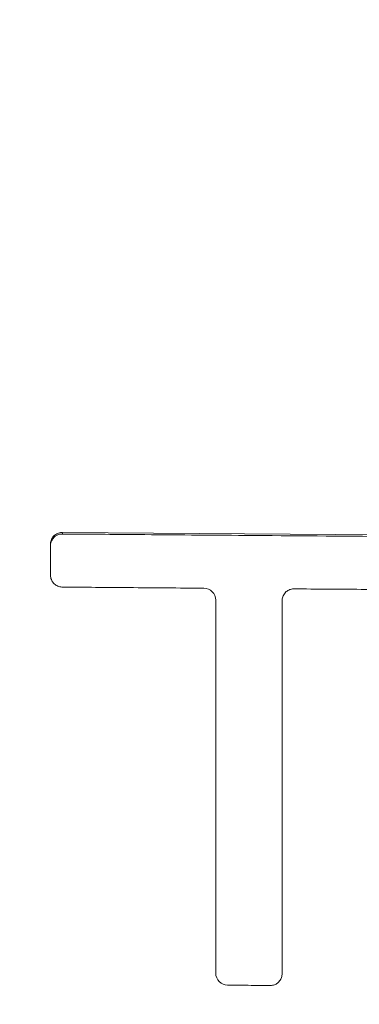
# Model space of a CAD drawing. Units: feet. Extents: x -54.2 to 34.2, y -1.5 to 27.6.
# Drawn here: x 23.3 to 23.3, y 5.7 to 5.7 of the extents above; entities that cross this region are included whole.
import ezdxf
from ezdxf.enums import TextEntityAlignment as Align

# ---------------------------------------------------------------- set-up
doc = ezdxf.new("R2010")
doc.units = ezdxf.units.FT
doc.header["$MEASUREMENT"] = 0
for name, color, linetype, lineweight in [('UGD - DETAIL 1', 251, 'Continuous', 0), ('UGD - DETAIL 2', 7, 'Continuous', 5), ('UGD - DETAIL 5', 7, 'Continuous', 25)]:
    doc.layers.add(name, color=color, linetype=linetype, lineweight=lineweight)
doc.styles.add('UGD_Standard', font='arial.ttf')

# ---------------------------------------------------------------- blocks, each defined once
blk = doc.blocks.new('sc160_chamber_endcap')
at = {"layer": 'UGD - DETAIL 2'}
for p, q in [((7.6268, 1.4201), (7.2337, 1.4231)), ((7.2337, 1.4231), (7.2337, 1.4215)), ((7.2212, 1.4106), (7.2212, 1.409))]:
    blk.add_line(p, q, dxfattribs=at)
for centre, major_axis, ratio, start_param, end_param in [((12.4998, -5.4082), (0.0008, 15.5948), 0.541346, 0.000064, 1.184773), ((12.5, -5.75), (0.0001, 15.7681), 0.528692, 0.000015, 1.167967), ((12.5, -4.0447), (0.0107, 16.0447), 0.626951, 0.549133, 1.28564)]:
    blk.add_ellipse(centre, major_axis=major_axis, ratio=ratio, start_param=start_param, end_param=end_param, dxfattribs=at)
for points, knots in [([(7.2337, 1.4231), (7.2323, 1.423), (7.2296, 1.4228), (7.2259, 1.4207), (7.2231, 1.4177), (7.2215, 1.4141), (7.2213, 1.4117), (7.2212, 1.4106)], [0, 0, 0, 0, 0.209249, 0.418556, 0.625341, 0.832165, 1, 1, 1, 1]), ([(7.2337, 1.4215), (7.2334, 1.4215), (7.2318, 1.4215), (7.2291, 1.4209), (7.2258, 1.419), (7.2232, 1.4162), (7.2215, 1.4126), (7.2213, 1.4101), (7.2212, 1.409)], [0, 0, 0, 0, 0.045761, 0.254985, 0.409177, 0.617924, 0.826593, 1, 1, 1, 1]), ([(7.6268, 1.4185), (7.6104, 1.4186), (7.5434, 1.4191), (7.4389, 1.4199), (7.3243, 1.4208), (7.2603, 1.4213), (7.2337, 1.4215)], [0, 0, 0, 0, 0.124914, 0.511074, 0.796967, 1, 1, 1, 1]), ([(7.2212, 1.409), (7.2212, 1.406), (7.2212, 1.3958), (7.2212, 1.3857), (7.2212, 1.3785)], [0, 0, 0, 0, 0.2947698, 1, 1, 1, 1]), ([(7.2212, 1.3785), (7.2212, 1.378), (7.2213, 1.3759), (7.2224, 1.3726), (7.2251, 1.369), (7.2288, 1.3666), (7.2319, 1.3658), (7.2335, 1.3658), (7.2337, 1.3658)], [0, 0, 0, 0, 0.084555, 0.306466, 0.528288, 0.751425, 0.972129, 1, 1, 1, 1]), ([(7.2337, 1.3658), (7.257, 1.3656), (7.3066, 1.3652), (7.3562, 1.3648), (7.3825, 1.3646)], [0, 0, 0, 0, 0.470086, 1, 1, 1, 1]), ([(7.3825, 1.3646), (7.3858, 1.3646), (7.3891, 1.3632), (7.3937, 1.3585), (7.395, 1.3553), (7.395, 1.3519)], [0, 0, 0, 0, 0.5, 0.5, 1, 1, 1, 1]), ([(7.4648, 1.3514), (7.4649, 1.3528), (7.4652, 1.3558), (7.467, 1.3588), (7.4692, 1.3611), (7.4717, 1.3629), (7.4749, 1.3638), (7.4768, 1.3639), (7.4773, 1.3639)], [0, 0, 0, 0, 0.217761, 0.461885, 0.502295, 0.709381, 0.916377, 1, 1, 1, 1]), ([(7.4773, 1.3639), (7.5008, 1.3637), (7.5506, 1.3634), (7.6005, 1.363), (7.6268, 1.3628)], [0, 0, 0, 0, 0.47164, 1, 1, 1, 1]), ([(7.395, 1.3519), (7.395, 1.2888), (7.395, 1.2256), (7.395, 1.1624), (7.395, 1.0951), (7.395, 1.0278), (7.395, 0.9605)], [0.03018876, 0.03018876, 0.03018876, 0.03018876, 0.03513379, 0.03513379, 0.03513379, 0.04039897, 0.04039897, 0.04039897, 0.04039897]), ([(7.4648, 0.96), (7.4648, 0.9635), (7.4648, 1.0309), (7.4648, 1.1613), (7.4648, 1.2882), (7.4648, 1.3514)], [0, 0, 0, 0, 0.0272908, 0.5156546, 1, 1, 1, 1]), ([(7.395, 0.9605), (7.395, 0.9572), (7.3964, 0.9539), (7.401, 0.9492), (7.4042, 0.9478), (7.4075, 0.9478)], [0, 0, 0, 0, 0.5, 0.5, 1, 1, 1, 1]), ([(7.4523, 0.9475), (7.4528, 0.9475), (7.4546, 0.9475), (7.4576, 0.9484), (7.461, 0.9506), (7.4635, 0.9539), (7.4647, 0.9572), (7.4648, 0.9593), (7.4648, 0.96)], [0, 0, 0, 0, 0.069726, 0.27907, 0.471387, 0.681364, 0.891264, 1, 1, 1, 1]), ([(7.4075, 0.9478), (7.4136, 0.9478), (7.4196, 0.9477), (7.4256, 0.9477), (7.4345, 0.9476), (7.4434, 0.9475), (7.4523, 0.9475)], [0.005384426, 0.005384426, 0.005384426, 0.005384426, 0.005855636, 0.005855636, 0.005855636, 0.006550523, 0.006550523, 0.006550523, 0.006550523])]:
    blk.add_open_spline(points, degree=3, knots=knots, dxfattribs=at)
at = {"layer": 'UGD - DETAIL 5'}
for centre, major_axis, ratio, start_param, end_param in [((12.5, -5.75), (0, 15.6), 0.521768, 0, 1.165864), ((11.6175, -7.5246), (0.0079, 18.7794), 0.573532, 0.41737, 1.081851)]:
    blk.add_ellipse(centre, major_axis=major_axis, ratio=ratio, start_param=start_param, end_param=end_param, dxfattribs=at)
blk = doc.blocks.new('*U371')
at = {"layer": 'UGD - DETAIL 1'}
h = blk.add_hatch(dxfattribs=at)
h.set_pattern_fill('GRAVEL1,_O', color=256, scale=0.22687, pattern_type=2)
h.set_pattern_definition([(0, (-19.01838, -9.45883), (0.2268695, 0.2268695), [0.0680609, -0.1588087]), (0, (-18.88226, -9.43615), (0.2268695, 0.2268695), [0.0567174, -0.1701521]), (0, (-18.8936, -9.4248), (0.2268695, 0.2268695), [0.0453739, -0.1814956]), (0, (-18.96166, -9.36809), (0.2268695, 0.2268695), [0.0340304, -0.0340304, 0.0453739, -0.1134348]), (0, (-18.96166, -9.35674), (0.2268695, 0.2268695), [0.0453739, -0.0113435, 0.0567174, -0.1134348]), (0, (-19.06375, -9.31137), (0.2268695, 0.2268695), [0.0567174, -0.1701521]), (0, (-18.84823, -9.30003), (0.2268695, 0.2268695), [0.0567174, -0.1701521]), (90, (-19.06375, -9.41346), (-0.2268695, 0.2268695), [0.0340304, -0.1928391]), (90, (-19.02972, -9.2433), (-0.2268695, 0.2268695), [0.022687, -0.2041826]), (90, (-19.01838, -9.45883), (-0.2268695, 0.2268695), [0.0340304, -0.1928391]), (90, (-18.9957, -9.25465), (-0.2268695, 0.2268695), [0.0113435, -0.215526]), (90, (-18.98435, -9.3454), (-0.2268695, 0.2268695), [0.0340304, -0.1928391]), (90, (-18.96166, -9.4248), (-0.2268695, 0.2268695), [0.0567174, -0.1701521]), (90, (-18.93898, -9.266), (-0.2268695, 0.2268695), [0.0340304, -0.1928391]), (90, (-18.91629, -9.35674), (-0.2268695, 0.2268695), [0.0453739, -0.1814956]), (90, (-18.90495, -9.35674), (-0.2268695, 0.2268695), [0.0453739, -0.1814956]), (90, (-18.88226, -9.45883), (-0.2268695, 0.2268695), [0.022687, -0.2041826]), (90, (-18.84823, -9.4248), (-0.2268695, 0.2268695), [0.0567174, -0.1701521]), (45, (-19.04107, -9.43615), (3e-17, 0.2268695), [0.0962526, -0.2245894]), (45, (-19.01838, -9.4248), (3e-17, 0.2268695), [0.0481263, -0.2727157]), (45, (-18.91629, -9.30003), (3e-17, 0.2268695), [0.0641684, -0.2566736]), (45, (-18.91629, -9.28868), (3e-17, 0.2268695), [0.0481263, -0.2727157]), (135, (-18.9957, -9.31137), (-0.2268695, 3e-17), [0.0160422, -0.3047998]), (135, (-19.04107, -9.43615), (-0.2268695, 3e-17), [0.0320841, -0.2887578]), (135, (-18.973, -9.36809), (-0.2268695, 3e-17), [0.0320841, -0.2887578]), (135, (-18.91629, -9.31137), (-0.2268695, 3e-17), [0.0320841, -0.2887578]), (135, (-18.84823, -9.266), (-0.2268695, 3e-17), [0.0481263, -0.2727157]), (135, (-18.84823, -9.27734), (-0.2268695, 3e-17), [0.0320841, -0.2887578]), (135, (-18.85957, -9.25465), (-0.2268695, 3e-17), [0.0320841, -0.2887578]), (135, (-18.92763, -9.45883), (-0.2268695, 3e-17), [0.0481263, -0.2727157]), (26.56505, (-18.85957, -9.32271), (0.2268695, 9e-11), [0.025364, -0.4819316]), (26.56505, (-18.91629, -9.37943), (0.2268695, 9e-11), [0.025364, -0.4819316]), (26.56505, (-18.99569, -9.31137), (0.2268695, 9e-11), [0.050728, -0.4565676]), (26.56505, (-18.98435, -9.25465), (0.2268695, 9e-11), [0.050728, -0.4565676]), (26.56505, (-18.98435, -9.31137), (0.2268695, 9e-11), [0.050728, -0.4565676]), (26.56505, (-18.84823, -9.26599), (0.2268695, 9e-11), [0.050728, -0.4565676]), (26.56505, (-19.06375, -9.37943), (0.2268695, 9e-11), [0.0760943, -0.4312014]), (26.56505, (-19.06375, -9.36809), (0.2268695, 9e-11), [0.0760943, -0.4312014]), (26.56505, (-19.06375, -9.27734), (0.2268695, 9e-11), [0.0760943, -0.4312014]), (63.43495, (-18.95032, -9.28868), (1e-11, 0.2268695), [0.025364, -0.4819316]), (63.43495, (-18.84823, -9.30003), (1e-11, 0.2268695), [0.025364, -0.3043836, 0.050728, -0.1268201]), (63.43495, (-18.87091, -9.32271), (1e-11, 0.2268695), [0.050728, -0.4565676]), (63.43495, (-19.00704, -9.30003), (1e-11, 0.2268695), [0.050728, -0.4565676]), (63.43495, (-19.01838, -9.30003), (1e-11, 0.2268695), [0.050728, -0.4565676]), (63.43495, (-18.93898, -9.27734), (1e-11, 0.2268695), [0.0760943, -0.4312014]), (116.56505, (-18.99569, -9.33406), (-9e-11, 0.2268695), [0.025364, -0.4819316]), (116.56505, (-18.84823, -9.35674), (-9e-11, 0.2268695), [0.025364, -0.4819316]), (116.56505, (-18.8936, -9.4248), (-9e-11, 0.2268695), [0.050728, -0.4565676]), (116.56505, (-18.90495, -9.41346), (-9e-11, 0.2268695), [0.050728, -0.4565676]), (116.56505, (-18.88226, -9.25465), (-9e-11, 0.2268695), [0.050728, -0.4565676]), (116.56505, (-19.06375, -9.36809), (-9e-11, 0.2268695), [0.050728, -0.4565676]), (116.56505, (-18.95032, -9.45883), (-9e-11, 0.2268695), [0.0760943, -0.4312014]), (153.43495, (-18.87091, -9.32271), (-0.2268695, 1e-11), [0.050728, -0.4565676]), (153.43495, (-18.85957, -9.33406), (-0.2268695, 1e-11), [0.050728, -0.4565676]), (153.43495, (-19.02972, -9.44749), (-0.2268695, 1e-11), [0.025364, -0.4819316]), (153.43495, (-18.96166, -9.35674), (-0.2268695, 1e-11), [0.025364, -0.4819316]), (153.43495, (-18.91629, -9.28868), (-0.2268695, 1e-11), [0.025364, -0.4819316])])
edge = h.paths.add_edge_path()
edge.add_arc((7.108134, 4.217796), 0.100896, 27.80492, 344.99574)
edge.add_line((7.20559, 4.191675), (7.248754, 4.05826))
edge.add_arc((7.967767, 3.742558), 0.78527, 156.294793, 163.10773)
edge.add_line((7.21638, 3.970736), (7.172958, 3.970736))
edge.add_line((7.172958, 3.970736), (7.17178, 3.970248))
edge.add_line((7.17178, 3.970248), (7.167319, 3.965787))
edge.add_line((7.167319, 3.965787), (7.164373, 3.964566))
edge.add_line((7.164373, 3.964566), (7.149177, 3.964566))
edge.add_line((7.149177, 3.964566), (7.147512, 3.962972))
edge.add_line((7.147512, 3.962972), (7.145959, 3.927402))
edge.add_line((7.145959, 3.927402), (7.145822, 3.927402))
edge.add_line((7.145822, 3.927402), (7.144269, 3.962972))
edge.add_line((7.144269, 3.962972), (7.142604, 3.964566))
edge.add_line((7.142604, 3.964566), (7.127409, 3.964566))
edge.add_line((7.127409, 3.964566), (7.124463, 3.964884))
edge.add_line((7.124463, 3.964884), (7.120002, 3.970248))
edge.add_line((7.120002, 3.970248), (7.116082, 3.970736))
edge.add_line((7.116082, 3.970736), (7.075402, 3.970736))
edge.add_arc((6.533568, 3.828555), 0.560178, 14.70333, 48.62149)
edge.add_arc((6.720864, 4.075319), 0.25222, 43.48532, 88.11634)
edge.add_arc((6.739275, 4.071247), 0.256356, 92.26254, 136.1358)
edge.add_arc((6.828386, 3.909863), 0.435869, 128.93871, 150.74416)
edge.add_arc((7.074823, 3.764231), 0.722074, 150.218954, 163.382088)
edge.add_line((6.382908, 3.970736), (6.339479, 3.970736))
edge.add_line((6.339479, 3.970736), (6.33761, 3.96955))
edge.add_line((6.33761, 3.96955), (6.333847, 3.965787))
edge.add_line((6.333847, 3.965787), (6.330901, 3.964566))
edge.add_line((6.330901, 3.964566), (6.315705, 3.964566))
edge.add_line((6.315705, 3.964566), (6.31404, 3.962972))
edge.add_line((6.31404, 3.962972), (6.312487, 3.927402))
edge.add_line((6.312487, 3.927402), (6.310854, 3.963563))
edge.add_line((6.310854, 3.963563), (6.309269, 3.964566))
edge.add_line((6.309269, 3.964566), (6.293981, 3.964567))
edge.add_line((6.293981, 3.964567), (6.291048, 3.965867))
edge.add_line((6.291048, 3.965867), (6.286182, 3.970726))
edge.add_line((6.286182, 3.970726), (6.241987, 3.971326))
edge.add_arc((5.5137, 3.749997), 0.761176, 16.904238, 28.502889)
edge.add_line((6.182616, 4.113232), (6.192856, 4.123467))
edge.add_line((6.192856, 4.123467), (6.274746, 4.205307))
edge.add_line((6.274746, 4.205307), (6.159022, 4.321031))
edge.add_line((6.159022, 4.321031), (6.21286, 4.431347))
edge.add_line((6.21286, 4.431347), (6.175173, 4.522829))
edge.add_line((6.175173, 4.522829), (7.369022, 4.527402))
edge.add_line((7.369022, 4.527402), (7.437669, 4.423275))
edge.add_line((7.437669, 4.423275), (7.197381, 4.26486))
at = {"layer": 'UGD - DETAIL 5', "xscale": 0.0333334084568827, "yscale": 0.0333334084568827, "zscale": 0.0333334084568827}
blk.add_blockref('sc160_chamber_endcap', (6.312487, 3.927402), dxfattribs=at)
blk = doc.blocks.new('page_CROSS160LP')
blk.add_blockref('*U371', (0, 0))
blk = doc.blocks.new('2436_cross160LP')
blk.add_blockref('page_CROSS160LP', (0, 0))
at = {"style": 'UGD_Standard'}
blk.add_attdef('NUM', text='', height=0.25, dxfattribs=at).set_placement((-0.5, -0.75), align=Align.MIDDLE_CENTER)

msp = doc.modelspace()

# ---------------------------------------------------------------- block references
msp.add_blockref('2436_cross160LP', (16.75, 1.75))

doc.saveas('drawing.dxf')
